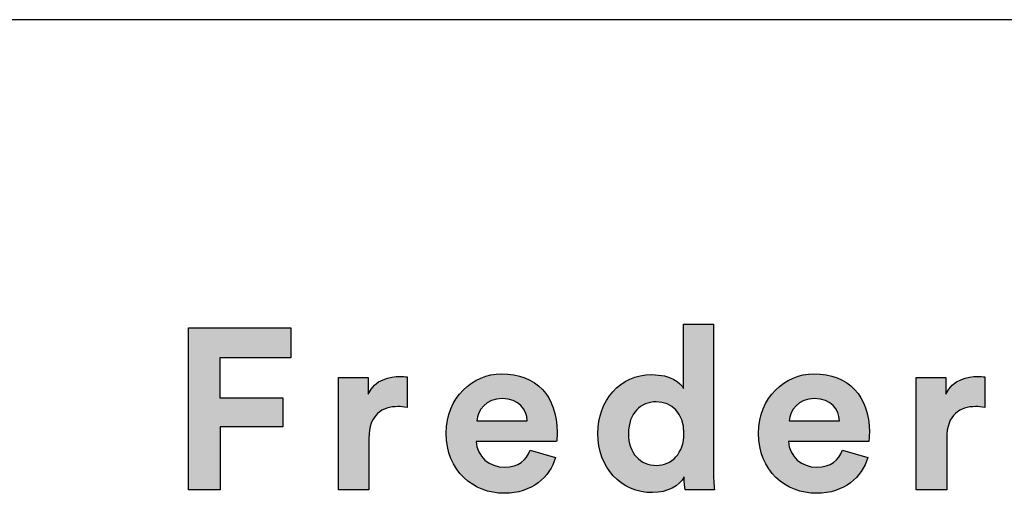
# Model space of a CAD drawing. Units: millimetres. Extents: x 0 to 2008, y 0 to 2841.
# Drawn here: x 1662 to 1837, y 190 to 274 of the extents above; entities that cross this region are included whole.
import ezdxf

# ---------------------------------------------------------------- set-up
doc = ezdxf.new("R2010")
doc.units = ezdxf.units.MM
doc.header["$MEASUREMENT"] = 0
doc.layers.add('3340 YKSI Chair', color=7, linetype='Continuous', true_color=0x000000)
doc.layers.add('Layout Large', color=7, linetype='Continuous', true_color=0x000000)

# ---------------------------------------------------------------- blocks, each defined once
blk = doc.blocks.new('Fredericia Layout Large')
at = {"layer": 'Layout Large'}
for points in [[(1692.17, 190.58), (1692.17, 219.38), (1710.37, 219.38), (1710.37, 214.06), (1697.77, 214.06), (1697.77, 206.95), (1708.98, 206.95), (1708.98, 201.79), (1697.81, 201.79), (1697.81, 190.58)], [(1731.05, 205.2), (1730.82, 205.25), (1730.6, 205.28), (1730.39, 205.31), (1730.19, 205.33), (1729.99, 205.35), (1729.8, 205.36), (1729.61, 205.36), (1729.42, 205.37), (1729.16, 205.36), (1728.91, 205.35), (1728.66, 205.33), (1728.53, 205.32), (1728.41, 205.3), (1728.28, 205.28), (1728.16, 205.26), (1728.04, 205.24), (1727.92, 205.21), (1727.8, 205.19), (1727.68, 205.16), (1727.57, 205.13), (1727.45, 205.09), (1727.34, 205.05), (1727.22, 205.01), (1727.11, 204.97), (1727, 204.92), (1726.89, 204.88), (1726.79, 204.83), (1726.68, 204.77), (1726.58, 204.72), (1726.47, 204.66), (1726.37, 204.59), (1726.27, 204.53), (1726.18, 204.46), (1726.08, 204.39), (1725.99, 204.32), (1725.9, 204.24), (1725.81, 204.16), (1725.72, 204.07), (1725.63, 203.99), (1725.55, 203.9), (1725.47, 203.8), (1725.39, 203.71), (1725.31, 203.61), (1725.24, 203.51), (1725.17, 203.4), (1725.1, 203.29), (1725.03, 203.18), (1724.97, 203.06), (1724.9, 202.94), (1724.84, 202.81), (1724.79, 202.69), (1724.73, 202.55), (1724.68, 202.42), (1724.63, 202.28), (1724.59, 202.14), (1724.54, 201.99), (1724.5, 201.84), (1724.47, 201.69), (1724.43, 201.53), (1724.4, 201.37), (1724.37, 201.2), (1724.35, 201.03), (1724.33, 200.85), (1724.31, 200.68), (1724.29, 200.49), (1724.28, 200.31), (1724.27, 200.12), (1724.27, 199.92), (1724.26, 199.72), (1724.26, 190.58), (1718.86, 190.58), (1718.86, 210.57), (1724.1, 210.57), (1724.1, 207.6), (1724.16, 207.72), (1724.22, 207.84), (1724.28, 207.96), (1724.35, 208.07), (1724.41, 208.18), (1724.48, 208.29), (1724.55, 208.39), (1724.62, 208.49), (1724.7, 208.59), (1724.77, 208.69), (1724.85, 208.78), (1724.93, 208.87), (1725.01, 208.96), (1725.09, 209.04), (1725.18, 209.12), (1725.26, 209.2), (1725.35, 209.28), (1725.44, 209.35), (1725.53, 209.43), (1725.62, 209.5), (1725.71, 209.56), (1725.8, 209.63), (1725.89, 209.69), (1725.99, 209.75), (1726.08, 209.81), (1726.18, 209.86), (1726.27, 209.92), (1726.37, 209.97), (1726.47, 210.02), (1726.56, 210.07), (1726.66, 210.11), (1726.76, 210.16), (1726.96, 210.24), (1727.16, 210.31), (1727.36, 210.38), (1727.56, 210.44), (1727.76, 210.49), (1727.96, 210.54), (1728.16, 210.58), (1728.35, 210.61), (1728.54, 210.64), (1728.73, 210.67), (1728.92, 210.69), (1729.1, 210.7), (1729.28, 210.71), (1729.46, 210.72), (1729.63, 210.73), (1729.79, 210.73), (1729.95, 210.73), (1730.12, 210.72), (1730.43, 210.7), (1731.05, 210.65)], [(1833.72, 205.2), (1833.49, 205.25), (1833.28, 205.28), (1833.07, 205.31), (1832.86, 205.33), (1832.66, 205.35), (1832.47, 205.36), (1832.28, 205.36), (1832.09, 205.37), (1831.84, 205.36), (1831.58, 205.35), (1831.33, 205.33), (1831.2, 205.32), (1831.08, 205.3), (1830.96, 205.28), (1830.83, 205.26), (1830.71, 205.24), (1830.59, 205.21), (1830.47, 205.19), (1830.35, 205.16), (1830.24, 205.13), (1830.12, 205.09), (1830.01, 205.05), (1829.9, 205.01), (1829.78, 204.97), (1829.67, 204.92), (1829.56, 204.88), (1829.46, 204.83), (1829.35, 204.77), (1829.25, 204.72), (1829.15, 204.66), (1829.04, 204.59), (1828.95, 204.53), (1828.85, 204.46), (1828.75, 204.39), (1828.66, 204.32), (1828.57, 204.24), (1828.48, 204.16), (1828.39, 204.07), (1828.31, 203.99), (1828.22, 203.9), (1828.14, 203.8), (1828.06, 203.71), (1827.99, 203.61), (1827.91, 203.51), (1827.84, 203.4), (1827.77, 203.29), (1827.7, 203.18), (1827.64, 203.06), (1827.58, 202.94), (1827.52, 202.81), (1827.46, 202.69), (1827.4, 202.55), (1827.35, 202.42), (1827.3, 202.28), (1827.26, 202.14), (1827.21, 201.99), (1827.17, 201.84), (1827.14, 201.69), (1827.1, 201.53), (1827.07, 201.37), (1827.04, 201.2), (1827.02, 201.03), (1827, 200.85), (1826.98, 200.68), (1826.96, 200.49), (1826.95, 200.31), (1826.94, 200.12), (1826.94, 199.92), (1826.94, 199.72), (1826.94, 190.58), (1821.53, 190.58), (1821.53, 210.57), (1826.77, 210.57), (1826.77, 207.6), (1826.83, 207.72), (1826.89, 207.84), (1826.95, 207.96), (1827.02, 208.07), (1827.08, 208.18), (1827.15, 208.29), (1827.22, 208.39), (1827.3, 208.49), (1827.37, 208.59), (1827.45, 208.69), (1827.52, 208.78), (1827.6, 208.87), (1827.68, 208.96), (1827.77, 209.04), (1827.85, 209.12), (1827.93, 209.2), (1828.02, 209.28), (1828.11, 209.35), (1828.2, 209.43), (1828.29, 209.5), (1828.38, 209.56), (1828.47, 209.63), (1828.56, 209.69), (1828.66, 209.75), (1828.75, 209.81), (1828.85, 209.86), (1828.94, 209.92), (1829.04, 209.97), (1829.14, 210.02), (1829.24, 210.07), (1829.33, 210.11), (1829.43, 210.16), (1829.63, 210.24), (1829.83, 210.31), (1830.03, 210.38), (1830.23, 210.44), (1830.43, 210.49), (1830.63, 210.54), (1830.83, 210.58), (1831.02, 210.61), (1831.22, 210.64), (1831.41, 210.67), (1831.59, 210.69), (1831.78, 210.7), (1831.95, 210.71), (1832.13, 210.72), (1832.3, 210.73), (1832.46, 210.73), (1832.63, 210.73), (1832.79, 210.72), (1833.1, 210.7), (1833.72, 210.65)]]:
    blk.add_hatch(color=256, dxfattribs=at).paths.add_polyline_path(points, flags=0)
h = blk.add_hatch(color=256, dxfattribs=at)
h.paths.add_polyline_path([(1785.49, 194.2), (1785.5, 193.18), (1785.54, 192.19), (1785.59, 191.3), (1785.65, 190.58), (1780.49, 190.58), (1780.46, 190.76), (1780.43, 190.98), (1780.39, 191.24), (1780.36, 191.54), (1780.33, 191.86), (1780.31, 192.2), (1780.3, 192.54), (1780.29, 192.9), (1780.25, 192.82), (1780.2, 192.75), (1780.16, 192.68), (1780.11, 192.6), (1780.06, 192.53), (1780.01, 192.46), (1779.96, 192.39), (1779.9, 192.32), (1779.85, 192.25), (1779.79, 192.18), (1779.73, 192.12), (1779.67, 192.05), (1779.61, 191.98), (1779.55, 191.92), (1779.48, 191.85), (1779.41, 191.79), (1779.35, 191.73), (1779.28, 191.66), (1779.13, 191.54), (1778.99, 191.43), (1778.83, 191.31), (1778.67, 191.2), (1778.51, 191.1), (1778.33, 191), (1778.16, 190.9), (1777.98, 190.81), (1777.79, 190.72), (1777.6, 190.64), (1777.4, 190.56), (1777.2, 190.49), (1776.99, 190.42), (1776.78, 190.36), (1776.57, 190.31), (1776.35, 190.26), (1776.12, 190.22), (1775.89, 190.18), (1775.66, 190.15), (1775.42, 190.12), (1775.18, 190.11), (1774.93, 190.1), (1774.68, 190.09), (1774.42, 190.1), (1774.16, 190.11), (1773.9, 190.12), (1773.64, 190.14), (1773.38, 190.17), (1773.13, 190.21), (1772.88, 190.25), (1772.63, 190.3), (1772.39, 190.35), (1772.15, 190.41), (1771.91, 190.47), (1771.67, 190.54), (1771.44, 190.62), (1771.21, 190.7), (1770.98, 190.79), (1770.76, 190.89), (1770.54, 190.98), (1770.33, 191.09), (1770.11, 191.2), (1769.9, 191.31), (1769.7, 191.43), (1769.49, 191.56), (1769.3, 191.69), (1769.1, 191.83), (1768.91, 191.97), (1768.72, 192.11), (1768.54, 192.26), (1768.36, 192.42), (1768.18, 192.58), (1768.01, 192.74), (1767.84, 192.91), (1767.68, 193.08), (1767.52, 193.26), (1767.36, 193.44), (1767.21, 193.63), (1767.06, 193.82), (1766.92, 194.02), (1766.78, 194.21), (1766.65, 194.42), (1766.52, 194.62), (1766.4, 194.84), (1766.28, 195.05), (1766.16, 195.27), (1766.05, 195.49), (1765.94, 195.72), (1765.84, 195.95), (1765.75, 196.18), (1765.66, 196.42), (1765.57, 196.66), (1765.49, 196.9), (1765.42, 197.15), (1765.35, 197.4), (1765.28, 197.65), (1765.22, 197.9), (1765.17, 198.16), (1765.12, 198.42), (1765.08, 198.69), (1765.04, 198.96), (1765.01, 199.23), (1764.98, 199.5), (1764.96, 199.77), (1764.95, 200.05), (1764.94, 200.33), (1764.93, 200.61), (1764.94, 200.89), (1764.95, 201.16), (1764.96, 201.43), (1764.98, 201.7), (1765.01, 201.96), (1765.04, 202.22), (1765.07, 202.48), (1765.11, 202.74), (1765.16, 203), (1765.21, 203.25), (1765.27, 203.5), (1765.34, 203.75), (1765.4, 203.99), (1765.48, 204.24), (1765.55, 204.48), (1765.64, 204.71), (1765.73, 204.95), (1765.82, 205.18), (1765.92, 205.4), (1766.02, 205.63), (1766.13, 205.85), (1766.24, 206.06), (1766.36, 206.28), (1766.48, 206.49), (1766.61, 206.69), (1766.74, 206.9), (1766.87, 207.09), (1767.01, 207.29), (1767.15, 207.48), (1767.3, 207.67), (1767.45, 207.85), (1767.61, 208.03), (1767.77, 208.2), (1767.94, 208.37), (1768.1, 208.54), (1768.28, 208.7), (1768.45, 208.85), (1768.63, 209), (1768.82, 209.15), (1769.01, 209.29), (1769.2, 209.43), (1769.39, 209.56), (1769.59, 209.69), (1769.8, 209.81), (1770, 209.93), (1770.21, 210.04), (1770.43, 210.14), (1770.64, 210.25), (1770.86, 210.34), (1771.08, 210.43), (1771.31, 210.51), (1771.54, 210.59), (1771.77, 210.66), (1772.01, 210.73), (1772.25, 210.79), (1772.49, 210.85), (1772.73, 210.89), (1772.98, 210.94), (1773.23, 210.97), (1773.48, 211), (1773.74, 211.02), (1774, 211.04), (1774.26, 211.05), (1774.52, 211.05), (1774.84, 211.05), (1775.15, 211.04), (1775.45, 211.02), (1775.73, 210.99), (1776.01, 210.96), (1776.28, 210.92), (1776.53, 210.87), (1776.78, 210.82), (1777.02, 210.76), (1777.25, 210.69), (1777.47, 210.62), (1777.68, 210.55), (1777.88, 210.47), (1778.07, 210.39), (1778.25, 210.3), (1778.43, 210.21), (1778.51, 210.16), (1778.59, 210.12), (1778.67, 210.07), (1778.75, 210.02), (1778.83, 209.97), (1778.9, 209.92), (1778.97, 209.87), (1779.04, 209.82), (1779.11, 209.77), (1779.18, 209.72), (1779.24, 209.67), (1779.3, 209.62), (1779.36, 209.57), (1779.42, 209.51), (1779.48, 209.46), (1779.53, 209.41), (1779.58, 209.36), (1779.64, 209.3), (1779.69, 209.25), (1779.73, 209.2), (1779.78, 209.14), (1779.82, 209.09), (1779.86, 209.04), (1779.9, 208.99), (1779.94, 208.93), (1779.98, 208.88), (1780.02, 208.83), (1780.05, 208.78), (1780.08, 208.73), (1780.11, 208.68), (1780.14, 208.63), (1780.17, 208.58), (1780.17, 219.99), (1785.49, 219.99)], flags=0)
h.paths.add_polyline_path([(1775.33, 194.93), (1775.2, 194.93), (1775.07, 194.93), (1774.94, 194.94), (1774.81, 194.95), (1774.68, 194.96), (1774.55, 194.98), (1774.43, 195), (1774.3, 195.02), (1774.18, 195.05), (1774.06, 195.08), (1773.94, 195.11), (1773.82, 195.14), (1773.7, 195.18), (1773.59, 195.22), (1773.47, 195.27), (1773.36, 195.31), (1773.25, 195.36), (1773.14, 195.41), (1773.03, 195.47), (1772.92, 195.53), (1772.82, 195.59), (1772.72, 195.65), (1772.62, 195.71), (1772.52, 195.78), (1772.42, 195.85), (1772.32, 195.93), (1772.23, 196.01), (1772.14, 196.08), (1772.05, 196.17), (1771.96, 196.25), (1771.87, 196.34), (1771.79, 196.43), (1771.71, 196.52), (1771.63, 196.62), (1771.55, 196.72), (1771.48, 196.82), (1771.4, 196.92), (1771.33, 197.02), (1771.26, 197.13), (1771.2, 197.24), (1771.13, 197.36), (1771.07, 197.47), (1771.01, 197.59), (1770.96, 197.71), (1770.9, 197.83), (1770.85, 197.96), (1770.8, 198.09), (1770.75, 198.22), (1770.71, 198.35), (1770.67, 198.48), (1770.63, 198.62), (1770.59, 198.76), (1770.56, 198.9), (1770.53, 199.05), (1770.5, 199.19), (1770.48, 199.34), (1770.45, 199.49), (1770.43, 199.65), (1770.42, 199.8), (1770.4, 199.96), (1770.39, 200.12), (1770.39, 200.28), (1770.38, 200.45), (1770.38, 200.61), (1770.38, 200.78), (1770.39, 200.94), (1770.39, 201.11), (1770.4, 201.27), (1770.42, 201.42), (1770.44, 201.58), (1770.46, 201.73), (1770.48, 201.88), (1770.5, 202.03), (1770.53, 202.17), (1770.56, 202.32), (1770.6, 202.46), (1770.64, 202.6), (1770.68, 202.73), (1770.72, 202.87), (1770.76, 203), (1770.81, 203.13), (1770.86, 203.25), (1770.92, 203.38), (1770.97, 203.5), (1771.03, 203.62), (1771.09, 203.73), (1771.15, 203.85), (1771.22, 203.96), (1771.29, 204.07), (1771.36, 204.17), (1771.43, 204.28), (1771.5, 204.38), (1771.58, 204.48), (1771.66, 204.57), (1771.74, 204.67), (1771.82, 204.76), (1771.91, 204.85), (1771.99, 204.93), (1772.08, 205.01), (1772.17, 205.09), (1772.26, 205.17), (1772.36, 205.25), (1772.45, 205.32), (1772.55, 205.39), (1772.65, 205.46), (1772.75, 205.52), (1772.86, 205.58), (1772.96, 205.64), (1773.07, 205.7), (1773.17, 205.75), (1773.28, 205.8), (1773.39, 205.85), (1773.51, 205.89), (1773.62, 205.93), (1773.74, 205.97), (1773.85, 206.01), (1773.97, 206.04), (1774.09, 206.07), (1774.21, 206.1), (1774.33, 206.13), (1774.45, 206.15), (1774.57, 206.17), (1774.7, 206.18), (1774.82, 206.2), (1774.95, 206.21), (1775.08, 206.21), (1775.21, 206.22), (1775.33, 206.22), (1775.46, 206.22), (1775.59, 206.21), (1775.72, 206.21), (1775.84, 206.2), (1775.97, 206.18), (1776.09, 206.17), (1776.22, 206.15), (1776.34, 206.13), (1776.46, 206.1), (1776.58, 206.08), (1776.7, 206.05), (1776.81, 206.01), (1776.93, 205.98), (1777.04, 205.94), (1777.16, 205.9), (1777.27, 205.85), (1777.38, 205.81), (1777.49, 205.76), (1777.59, 205.7), (1777.7, 205.65), (1777.8, 205.59), (1777.9, 205.53), (1778, 205.47), (1778.1, 205.4), (1778.2, 205.33), (1778.3, 205.26), (1778.39, 205.19), (1778.48, 205.11), (1778.57, 205.03), (1778.66, 204.95), (1778.74, 204.86), (1778.83, 204.78), (1778.91, 204.69), (1778.99, 204.6), (1779.07, 204.5), (1779.14, 204.4), (1779.22, 204.3), (1779.29, 204.2), (1779.36, 204.09), (1779.42, 203.99), (1779.49, 203.88), (1779.55, 203.76), (1779.61, 203.65), (1779.67, 203.53), (1779.72, 203.41), (1779.77, 203.29), (1779.82, 203.16), (1779.87, 203.03), (1779.92, 202.9), (1779.96, 202.77), (1780, 202.63), (1780.03, 202.5), (1780.07, 202.35), (1780.1, 202.21), (1780.13, 202.07), (1780.15, 201.92), (1780.17, 201.77), (1780.19, 201.62), (1780.21, 201.46), (1780.23, 201.31), (1780.24, 201.15), (1780.24, 200.98), (1780.25, 200.82), (1780.25, 200.65), (1780.25, 200.49), (1780.24, 200.32), (1780.24, 200.16), (1780.23, 199.99), (1780.21, 199.83), (1780.19, 199.68), (1780.17, 199.52), (1780.15, 199.37), (1780.13, 199.22), (1780.1, 199.07), (1780.07, 198.93), (1780.03, 198.78), (1780, 198.64), (1779.96, 198.5), (1779.92, 198.37), (1779.87, 198.23), (1779.82, 198.1), (1779.77, 197.97), (1779.72, 197.85), (1779.67, 197.72), (1779.61, 197.6), (1779.55, 197.48), (1779.49, 197.37), (1779.42, 197.25), (1779.36, 197.14), (1779.29, 197.03), (1779.22, 196.93), (1779.14, 196.82), (1779.07, 196.72), (1778.99, 196.62), (1778.91, 196.53), (1778.83, 196.43), (1778.74, 196.34), (1778.66, 196.26), (1778.57, 196.17), (1778.48, 196.09), (1778.39, 196.01), (1778.3, 195.93), (1778.2, 195.86), (1778.1, 195.79), (1778, 195.72), (1777.9, 195.65), (1777.8, 195.59), (1777.7, 195.53), (1777.59, 195.47), (1777.49, 195.41), (1777.38, 195.36), (1777.27, 195.31), (1777.16, 195.27), (1777.04, 195.22), (1776.93, 195.18), (1776.81, 195.14), (1776.7, 195.11), (1776.58, 195.08), (1776.46, 195.05), (1776.34, 195.02), (1776.22, 195), (1776.09, 194.98), (1775.97, 194.96), (1775.84, 194.95), (1775.72, 194.94), (1775.59, 194.93), (1775.46, 194.93)], flags=0)
h = blk.add_hatch(color=256, dxfattribs=at)
h.paths.add_polyline_path([(1757.42, 196.31), (1757.37, 196.15), (1757.31, 195.99), (1757.26, 195.83), (1757.2, 195.67), (1757.14, 195.51), (1757.07, 195.35), (1757.01, 195.2), (1756.93, 195.04), (1756.86, 194.89), (1756.78, 194.74), (1756.7, 194.59), (1756.62, 194.44), (1756.53, 194.29), (1756.44, 194.15), (1756.35, 194), (1756.26, 193.86), (1756.16, 193.72), (1756.06, 193.58), (1755.95, 193.44), (1755.85, 193.31), (1755.73, 193.17), (1755.62, 193.04), (1755.51, 192.91), (1755.39, 192.78), (1755.26, 192.66), (1755.14, 192.54), (1755.01, 192.41), (1754.88, 192.3), (1754.75, 192.18), (1754.61, 192.07), (1754.47, 191.95), (1754.33, 191.84), (1754.18, 191.74), (1754.04, 191.63), (1753.88, 191.53), (1753.73, 191.43), (1753.57, 191.34), (1753.41, 191.24), (1753.25, 191.15), (1753.09, 191.07), (1752.92, 190.98), (1752.75, 190.9), (1752.58, 190.82), (1752.4, 190.74), (1752.22, 190.67), (1752.04, 190.6), (1751.86, 190.54), (1751.67, 190.48), (1751.48, 190.42), (1751.29, 190.36), (1751.09, 190.31), (1750.89, 190.26), (1750.69, 190.21), (1750.49, 190.17), (1750.28, 190.14), (1750.08, 190.1), (1749.87, 190.07), (1749.65, 190.04), (1749.44, 190.02), (1749.22, 190), (1749, 189.99), (1748.77, 189.98), (1748.54, 189.97), (1748.32, 189.97), (1748.06, 189.97), (1747.8, 189.98), (1747.55, 190), (1747.3, 190.02), (1747.04, 190.04), (1746.79, 190.07), (1746.54, 190.11), (1746.3, 190.15), (1746.05, 190.2), (1745.81, 190.25), (1745.57, 190.31), (1745.33, 190.38), (1745.09, 190.45), (1744.85, 190.52), (1744.62, 190.61), (1744.39, 190.69), (1744.16, 190.78), (1743.94, 190.88), (1743.71, 190.98), (1743.49, 191.09), (1743.28, 191.2), (1743.06, 191.32), (1742.85, 191.44), (1742.64, 191.57), (1742.44, 191.71), (1742.23, 191.85), (1742.04, 191.99), (1741.84, 192.14), (1741.65, 192.29), (1741.46, 192.45), (1741.28, 192.61), (1741.1, 192.78), (1740.92, 192.96), (1740.75, 193.14), (1740.59, 193.32), (1740.42, 193.51), (1740.26, 193.7), (1740.11, 193.9), (1739.96, 194.1), (1739.82, 194.31), (1739.68, 194.52), (1739.54, 194.74), (1739.41, 194.96), (1739.29, 195.19), (1739.17, 195.42), (1739.05, 195.65), (1738.94, 195.9), (1738.84, 196.14), (1738.74, 196.39), (1738.65, 196.64), (1738.56, 196.9), (1738.48, 197.16), (1738.4, 197.43), (1738.34, 197.7), (1738.27, 197.98), (1738.22, 198.26), (1738.17, 198.54), (1738.12, 198.83), (1738.08, 199.13), (1738.05, 199.42), (1738.03, 199.72), (1738.01, 200.03), (1738, 200.34), (1738, 200.65), (1738, 200.95), (1738.01, 201.25), (1738.03, 201.54), (1738.05, 201.82), (1738.08, 202.11), (1738.12, 202.39), (1738.16, 202.66), (1738.21, 202.94), (1738.26, 203.21), (1738.33, 203.47), (1738.39, 203.73), (1738.47, 203.99), (1738.54, 204.25), (1738.63, 204.5), (1738.72, 204.75), (1738.81, 204.99), (1738.91, 205.23), (1739.02, 205.46), (1739.13, 205.69), (1739.25, 205.92), (1739.37, 206.14), (1739.49, 206.36), (1739.62, 206.58), (1739.76, 206.79), (1739.9, 206.99), (1740.04, 207.19), (1740.19, 207.39), (1740.34, 207.58), (1740.5, 207.77), (1740.66, 207.95), (1740.82, 208.13), (1740.99, 208.31), (1741.17, 208.48), (1741.34, 208.64), (1741.52, 208.8), (1741.7, 208.96), (1741.89, 209.11), (1742.08, 209.25), (1742.27, 209.39), (1742.47, 209.53), (1742.67, 209.66), (1742.87, 209.78), (1743.07, 209.9), (1743.28, 210.02), (1743.49, 210.13), (1743.7, 210.23), (1743.92, 210.33), (1744.13, 210.43), (1744.35, 210.52), (1744.57, 210.6), (1744.8, 210.68), (1745.02, 210.75), (1745.25, 210.82), (1745.47, 210.88), (1745.7, 210.93), (1745.94, 210.98), (1746.17, 211.03), (1746.4, 211.07), (1746.64, 211.1), (1746.87, 211.13), (1747.11, 211.15), (1747.35, 211.16), (1747.59, 211.17), (1747.83, 211.18), (1748.12, 211.17), (1748.4, 211.16), (1748.68, 211.15), (1748.96, 211.13), (1749.23, 211.1), (1749.5, 211.07), (1749.76, 211.04), (1750.03, 210.99), (1750.28, 210.95), (1750.54, 210.89), (1750.79, 210.83), (1751.03, 210.77), (1751.27, 210.7), (1751.51, 210.63), (1751.75, 210.54), (1751.98, 210.46), (1752.2, 210.37), (1752.42, 210.27), (1752.64, 210.17), (1752.85, 210.07), (1753.06, 209.95), (1753.27, 209.84), (1753.47, 209.72), (1753.67, 209.59), (1753.86, 209.46), (1754.05, 209.32), (1754.23, 209.18), (1754.41, 209.04), (1754.58, 208.88), (1754.75, 208.73), (1754.92, 208.57), (1755.08, 208.4), (1755.24, 208.23), (1755.39, 208.06), (1755.54, 207.88), (1755.68, 207.7), (1755.82, 207.51), (1755.95, 207.31), (1756.08, 207.12), (1756.2, 206.92), (1756.32, 206.71), (1756.44, 206.5), (1756.55, 206.28), (1756.65, 206.06), (1756.75, 205.84), (1756.85, 205.61), (1756.94, 205.38), (1757.03, 205.14), (1757.11, 204.9), (1757.18, 204.66), (1757.25, 204.41), (1757.32, 204.16), (1757.38, 203.9), (1757.43, 203.64), (1757.48, 203.37), (1757.53, 203.1), (1757.57, 202.83), (1757.6, 202.56), (1757.63, 202.28), (1757.66, 201.99), (1757.68, 201.7), (1757.69, 201.41), (1757.7, 201.12), (1757.7, 200.82), (1757.7, 200.53), (1757.69, 200.24), (1757.66, 199.73), (1757.62, 199.17), (1757.62, 199.16), (1757.62, 199.15), (1743.32, 199.15), (1743.33, 199.03), (1743.34, 198.91), (1743.35, 198.78), (1743.37, 198.66), (1743.39, 198.55), (1743.41, 198.43), (1743.43, 198.31), (1743.46, 198.2), (1743.49, 198.08), (1743.52, 197.97), (1743.56, 197.86), (1743.6, 197.75), (1743.64, 197.64), (1743.68, 197.54), (1743.73, 197.43), (1743.78, 197.33), (1743.83, 197.22), (1743.89, 197.12), (1743.94, 197.02), (1744, 196.93), (1744.06, 196.83), (1744.13, 196.73), (1744.19, 196.64), (1744.26, 196.55), (1744.33, 196.46), (1744.4, 196.37), (1744.48, 196.29), (1744.55, 196.2), (1744.63, 196.12), (1744.71, 196.04), (1744.79, 195.96), (1744.88, 195.89), (1744.96, 195.81), (1745.05, 195.74), (1745.14, 195.67), (1745.23, 195.6), (1745.33, 195.53), (1745.42, 195.47), (1745.52, 195.4), (1745.62, 195.34), (1745.72, 195.29), (1745.82, 195.23), (1745.92, 195.18), (1746.02, 195.12), (1746.13, 195.07), (1746.24, 195.03), (1746.35, 194.98), (1746.46, 194.94), (1746.57, 194.9), (1746.68, 194.86), (1746.79, 194.83), (1746.91, 194.79), (1747.02, 194.76), (1747.14, 194.74), (1747.26, 194.71), (1747.38, 194.69), (1747.5, 194.67), (1747.62, 194.65), (1747.74, 194.64), (1747.86, 194.62), (1747.98, 194.61), (1748.11, 194.61), (1748.23, 194.6), (1748.36, 194.6), (1748.59, 194.6), (1748.82, 194.62), (1749.04, 194.63), (1749.14, 194.65), (1749.25, 194.66), (1749.35, 194.67), (1749.46, 194.69), (1749.56, 194.71), (1749.66, 194.73), (1749.75, 194.75), (1749.85, 194.77), (1749.95, 194.8), (1750.04, 194.83), (1750.13, 194.85), (1750.22, 194.88), (1750.31, 194.91), (1750.4, 194.95), (1750.48, 194.98), (1750.57, 195.02), (1750.65, 195.06), (1750.73, 195.09), (1750.81, 195.13), (1750.89, 195.18), (1750.97, 195.22), (1751.04, 195.26), (1751.12, 195.31), (1751.19, 195.36), (1751.26, 195.4), (1751.33, 195.45), (1751.4, 195.51), (1751.47, 195.56), (1751.53, 195.61), (1751.6, 195.67), (1751.66, 195.72), (1751.73, 195.78), (1751.79, 195.84), (1751.85, 195.9), (1751.9, 195.96), (1751.96, 196.02), (1752.02, 196.09), (1752.07, 196.15), (1752.12, 196.22), (1752.18, 196.28), (1752.23, 196.35), (1752.28, 196.42), (1752.32, 196.49), (1752.37, 196.56), (1752.42, 196.63), (1752.46, 196.7), (1752.55, 196.85), (1752.63, 197), (1752.7, 197.16), (1752.78, 197.32), (1752.84, 197.48), (1752.91, 197.65)], flags=0)
h.paths.add_polyline_path([(1752.38, 202.85), (1743.44, 202.85), (1743.45, 202.93), (1743.46, 203.02), (1743.47, 203.11), (1743.48, 203.19), (1743.5, 203.28), (1743.51, 203.37), (1743.53, 203.46), (1743.55, 203.54), (1743.58, 203.63), (1743.6, 203.72), (1743.63, 203.8), (1743.66, 203.89), (1743.69, 203.98), (1743.72, 204.06), (1743.76, 204.15), (1743.8, 204.24), (1743.84, 204.32), (1743.88, 204.4), (1743.92, 204.49), (1743.97, 204.57), (1744.01, 204.65), (1744.06, 204.74), (1744.12, 204.82), (1744.17, 204.9), (1744.22, 204.98), (1744.28, 205.06), (1744.34, 205.13), (1744.4, 205.21), (1744.47, 205.29), (1744.53, 205.36), (1744.6, 205.43), (1744.67, 205.5), (1744.74, 205.57), (1744.81, 205.64), (1744.89, 205.71), (1744.97, 205.78), (1745.05, 205.84), (1745.13, 205.9), (1745.21, 205.96), (1745.3, 206.02), (1745.38, 206.08), (1745.47, 206.14), (1745.56, 206.19), (1745.66, 206.24), (1745.75, 206.29), (1745.85, 206.34), (1745.95, 206.39), (1746.05, 206.43), (1746.15, 206.47), (1746.25, 206.51), (1746.36, 206.55), (1746.47, 206.58), (1746.58, 206.61), (1746.69, 206.64), (1746.8, 206.67), (1746.92, 206.69), (1747.04, 206.72), (1747.15, 206.73), (1747.28, 206.75), (1747.4, 206.76), (1747.52, 206.78), (1747.65, 206.78), (1747.78, 206.79), (1747.91, 206.79), (1748.05, 206.79), (1748.19, 206.78), (1748.33, 206.78), (1748.47, 206.77), (1748.6, 206.75), (1748.73, 206.74), (1748.86, 206.72), (1748.98, 206.7), (1749.11, 206.68), (1749.23, 206.65), (1749.35, 206.63), (1749.46, 206.6), (1749.57, 206.56), (1749.68, 206.53), (1749.79, 206.49), (1749.9, 206.45), (1750, 206.41), (1750.1, 206.37), (1750.2, 206.32), (1750.3, 206.28), (1750.39, 206.23), (1750.48, 206.18), (1750.57, 206.12), (1750.66, 206.07), (1750.74, 206.01), (1750.83, 205.95), (1750.91, 205.89), (1750.98, 205.83), (1751.06, 205.77), (1751.13, 205.7), (1751.2, 205.63), (1751.27, 205.56), (1751.34, 205.5), (1751.4, 205.42), (1751.46, 205.35), (1751.52, 205.28), (1751.58, 205.2), (1751.64, 205.13), (1751.69, 205.05), (1751.74, 204.97), (1751.79, 204.89), (1751.84, 204.81), (1751.88, 204.73), (1751.93, 204.64), (1751.97, 204.56), (1752.01, 204.48), (1752.04, 204.39), (1752.08, 204.3), (1752.11, 204.22), (1752.14, 204.13), (1752.17, 204.04), (1752.2, 203.95), (1752.23, 203.86), (1752.25, 203.77), (1752.27, 203.68), (1752.29, 203.59), (1752.31, 203.5), (1752.32, 203.41), (1752.34, 203.31), (1752.35, 203.22), (1752.36, 203.13), (1752.37, 203.04), (1752.37, 202.94)], flags=0)
h = blk.add_hatch(color=256, dxfattribs=at)
h.paths.add_polyline_path([(1757.42, 196.31), (1757.37, 196.15), (1757.31, 195.99), (1757.26, 195.83), (1757.2, 195.67), (1757.14, 195.51), (1757.07, 195.35), (1757.01, 195.2), (1756.93, 195.04), (1756.86, 194.89), (1756.78, 194.74), (1756.7, 194.59), (1756.62, 194.44), (1756.53, 194.29), (1756.44, 194.15), (1756.35, 194), (1756.26, 193.86), (1756.16, 193.72), (1756.06, 193.58), (1755.95, 193.44), (1755.85, 193.31), (1755.73, 193.17), (1755.62, 193.04), (1755.51, 192.91), (1755.39, 192.78), (1755.26, 192.66), (1755.14, 192.54), (1755.01, 192.41), (1754.88, 192.3), (1754.75, 192.18), (1754.61, 192.07), (1754.47, 191.95), (1754.33, 191.84), (1754.18, 191.74), (1754.04, 191.63), (1753.88, 191.53), (1753.73, 191.43), (1753.57, 191.34), (1753.41, 191.24), (1753.25, 191.15), (1753.09, 191.07), (1752.92, 190.98), (1752.75, 190.9), (1752.58, 190.82), (1752.4, 190.74), (1752.22, 190.67), (1752.04, 190.6), (1751.86, 190.54), (1751.67, 190.48), (1751.48, 190.42), (1751.29, 190.36), (1751.09, 190.31), (1750.89, 190.26), (1750.69, 190.21), (1750.49, 190.17), (1750.28, 190.14), (1750.08, 190.1), (1749.87, 190.07), (1749.65, 190.04), (1749.44, 190.02), (1749.22, 190), (1749, 189.99), (1748.77, 189.98), (1748.54, 189.97), (1748.32, 189.97), (1748.06, 189.97), (1747.8, 189.98), (1747.55, 190), (1747.3, 190.02), (1747.04, 190.04), (1746.79, 190.07), (1746.54, 190.11), (1746.3, 190.15), (1746.05, 190.2), (1745.81, 190.25), (1745.57, 190.31), (1745.33, 190.38), (1745.09, 190.45), (1744.85, 190.52), (1744.62, 190.61), (1744.39, 190.69), (1744.16, 190.78), (1743.94, 190.88), (1743.71, 190.98), (1743.49, 191.09), (1743.28, 191.2), (1743.06, 191.32), (1742.85, 191.44), (1742.64, 191.57), (1742.44, 191.71), (1742.23, 191.85), (1742.04, 191.99), (1741.84, 192.14), (1741.65, 192.29), (1741.46, 192.45), (1741.28, 192.61), (1741.1, 192.78), (1740.92, 192.96), (1740.75, 193.14), (1740.59, 193.32), (1740.42, 193.51), (1740.26, 193.7), (1740.11, 193.9), (1739.96, 194.1), (1739.82, 194.31), (1739.68, 194.52), (1739.54, 194.74), (1739.41, 194.96), (1739.29, 195.19), (1739.17, 195.42), (1739.05, 195.65), (1738.94, 195.9), (1738.84, 196.14), (1738.74, 196.39), (1738.65, 196.64), (1738.56, 196.9), (1738.48, 197.16), (1738.4, 197.43), (1738.34, 197.7), (1738.27, 197.98), (1738.22, 198.26), (1738.17, 198.54), (1738.12, 198.83), (1738.08, 199.13), (1738.05, 199.42), (1738.03, 199.72), (1738.01, 200.03), (1738, 200.34), (1738, 200.65), (1738, 200.95), (1738.01, 201.25), (1738.03, 201.54), (1738.05, 201.82), (1738.08, 202.11), (1738.12, 202.39), (1738.16, 202.66), (1738.21, 202.94), (1738.26, 203.21), (1738.33, 203.47), (1738.39, 203.73), (1738.47, 203.99), (1738.54, 204.25), (1738.63, 204.5), (1738.72, 204.75), (1738.81, 204.99), (1738.91, 205.23), (1739.02, 205.46), (1739.13, 205.69), (1739.25, 205.92), (1739.37, 206.14), (1739.49, 206.36), (1739.62, 206.58), (1739.76, 206.79), (1739.9, 206.99), (1740.04, 207.19), (1740.19, 207.39), (1740.34, 207.58), (1740.5, 207.77), (1740.66, 207.95), (1740.82, 208.13), (1740.99, 208.31), (1741.17, 208.48), (1741.34, 208.64), (1741.52, 208.8), (1741.7, 208.96), (1741.89, 209.11), (1742.08, 209.25), (1742.27, 209.39), (1742.47, 209.53), (1742.67, 209.66), (1742.87, 209.78), (1743.07, 209.9), (1743.28, 210.02), (1743.49, 210.13), (1743.7, 210.23), (1743.92, 210.33), (1744.13, 210.43), (1744.35, 210.52), (1744.57, 210.6), (1744.8, 210.68), (1745.02, 210.75), (1745.25, 210.82), (1745.47, 210.88), (1745.7, 210.93), (1745.94, 210.98), (1746.17, 211.03), (1746.4, 211.07), (1746.64, 211.1), (1746.87, 211.13), (1747.11, 211.15), (1747.35, 211.16), (1747.59, 211.17), (1747.83, 211.18), (1748.12, 211.17), (1748.4, 211.16), (1748.68, 211.15), (1748.96, 211.13), (1749.23, 211.1), (1749.5, 211.07), (1749.76, 211.04), (1750.03, 210.99), (1750.28, 210.95), (1750.54, 210.89), (1750.79, 210.83), (1751.03, 210.77), (1751.27, 210.7), (1751.51, 210.63), (1751.75, 210.54), (1751.98, 210.46), (1752.2, 210.37), (1752.42, 210.27), (1752.64, 210.17), (1752.85, 210.07), (1753.06, 209.95), (1753.27, 209.84), (1753.47, 209.72), (1753.67, 209.59), (1753.86, 209.46), (1754.05, 209.32), (1754.23, 209.18), (1754.41, 209.04), (1754.58, 208.88), (1754.75, 208.73), (1754.92, 208.57), (1755.08, 208.4), (1755.24, 208.23), (1755.39, 208.06), (1755.54, 207.88), (1755.68, 207.7), (1755.82, 207.51), (1755.95, 207.31), (1756.08, 207.12), (1756.2, 206.92), (1756.32, 206.71), (1756.44, 206.5), (1756.55, 206.28), (1756.65, 206.06), (1756.75, 205.84), (1756.85, 205.61), (1756.94, 205.38), (1757.03, 205.14), (1757.11, 204.9), (1757.18, 204.66), (1757.25, 204.41), (1757.32, 204.16), (1757.38, 203.9), (1757.43, 203.64), (1757.48, 203.37), (1757.53, 203.1), (1757.57, 202.83), (1757.6, 202.56), (1757.63, 202.28), (1757.66, 201.99), (1757.68, 201.7), (1757.69, 201.41), (1757.7, 201.12), (1757.7, 200.82), (1757.7, 200.53), (1757.69, 200.24), (1757.66, 199.73), (1757.62, 199.17), (1757.62, 199.16), (1757.62, 199.15), (1743.32, 199.15), (1743.33, 199.03), (1743.34, 198.91), (1743.35, 198.78), (1743.37, 198.66), (1743.39, 198.55), (1743.41, 198.43), (1743.43, 198.31), (1743.46, 198.2), (1743.49, 198.08), (1743.52, 197.97), (1743.56, 197.86), (1743.6, 197.75), (1743.64, 197.64), (1743.68, 197.54), (1743.73, 197.43), (1743.78, 197.33), (1743.83, 197.22), (1743.89, 197.12), (1743.94, 197.02), (1744, 196.93), (1744.06, 196.83), (1744.13, 196.73), (1744.19, 196.64), (1744.26, 196.55), (1744.33, 196.46), (1744.4, 196.37), (1744.48, 196.29), (1744.55, 196.2), (1744.63, 196.12), (1744.71, 196.04), (1744.79, 195.96), (1744.88, 195.89), (1744.96, 195.81), (1745.05, 195.74), (1745.14, 195.67), (1745.23, 195.6), (1745.33, 195.53), (1745.42, 195.47), (1745.52, 195.4), (1745.62, 195.34), (1745.72, 195.29), (1745.82, 195.23), (1745.92, 195.18), (1746.02, 195.12), (1746.13, 195.07), (1746.24, 195.03), (1746.35, 194.98), (1746.46, 194.94), (1746.57, 194.9), (1746.68, 194.86), (1746.79, 194.83), (1746.91, 194.79), (1747.02, 194.76), (1747.14, 194.74), (1747.26, 194.71), (1747.38, 194.69), (1747.5, 194.67), (1747.62, 194.65), (1747.74, 194.64), (1747.86, 194.62), (1747.98, 194.61), (1748.11, 194.61), (1748.23, 194.6), (1748.36, 194.6), (1748.59, 194.6), (1748.82, 194.62), (1749.04, 194.63), (1749.14, 194.65), (1749.25, 194.66), (1749.35, 194.67), (1749.46, 194.69), (1749.56, 194.71), (1749.66, 194.73), (1749.75, 194.75), (1749.85, 194.77), (1749.95, 194.8), (1750.04, 194.83), (1750.13, 194.85), (1750.22, 194.88), (1750.31, 194.91), (1750.4, 194.95), (1750.48, 194.98), (1750.57, 195.02), (1750.65, 195.06), (1750.73, 195.09), (1750.81, 195.13), (1750.89, 195.18), (1750.97, 195.22), (1751.04, 195.26), (1751.12, 195.31), (1751.19, 195.36), (1751.26, 195.4), (1751.33, 195.45), (1751.4, 195.51), (1751.47, 195.56), (1751.53, 195.61), (1751.6, 195.67), (1751.66, 195.72), (1751.73, 195.78), (1751.79, 195.84), (1751.85, 195.9), (1751.9, 195.96), (1751.96, 196.02), (1752.02, 196.09), (1752.07, 196.15), (1752.12, 196.22), (1752.18, 196.28), (1752.23, 196.35), (1752.28, 196.42), (1752.32, 196.49), (1752.37, 196.56), (1752.42, 196.63), (1752.46, 196.7), (1752.55, 196.85), (1752.63, 197), (1752.7, 197.16), (1752.78, 197.32), (1752.84, 197.48), (1752.91, 197.65)], flags=0)
h.paths.add_polyline_path([(1752.38, 202.85), (1743.44, 202.85), (1743.45, 202.93), (1743.46, 203.02), (1743.47, 203.11), (1743.48, 203.19), (1743.5, 203.28), (1743.51, 203.37), (1743.53, 203.46), (1743.55, 203.54), (1743.58, 203.63), (1743.6, 203.72), (1743.63, 203.8), (1743.66, 203.89), (1743.69, 203.98), (1743.72, 204.06), (1743.76, 204.15), (1743.8, 204.24), (1743.84, 204.32), (1743.88, 204.4), (1743.92, 204.49), (1743.97, 204.57), (1744.01, 204.65), (1744.06, 204.74), (1744.12, 204.82), (1744.17, 204.9), (1744.22, 204.98), (1744.28, 205.06), (1744.34, 205.13), (1744.4, 205.21), (1744.47, 205.29), (1744.53, 205.36), (1744.6, 205.43), (1744.67, 205.5), (1744.74, 205.57), (1744.81, 205.64), (1744.89, 205.71), (1744.97, 205.78), (1745.05, 205.84), (1745.13, 205.9), (1745.21, 205.96), (1745.3, 206.02), (1745.38, 206.08), (1745.47, 206.14), (1745.56, 206.19), (1745.66, 206.24), (1745.75, 206.29), (1745.85, 206.34), (1745.95, 206.39), (1746.05, 206.43), (1746.15, 206.47), (1746.25, 206.51), (1746.36, 206.55), (1746.47, 206.58), (1746.58, 206.61), (1746.69, 206.64), (1746.8, 206.67), (1746.92, 206.69), (1747.04, 206.72), (1747.15, 206.73), (1747.28, 206.75), (1747.4, 206.76), (1747.52, 206.78), (1747.65, 206.78), (1747.78, 206.79), (1747.91, 206.79), (1748.05, 206.79), (1748.19, 206.78), (1748.33, 206.78), (1748.47, 206.77), (1748.6, 206.75), (1748.73, 206.74), (1748.86, 206.72), (1748.98, 206.7), (1749.11, 206.68), (1749.23, 206.65), (1749.35, 206.63), (1749.46, 206.6), (1749.57, 206.56), (1749.68, 206.53), (1749.79, 206.49), (1749.9, 206.45), (1750, 206.41), (1750.1, 206.37), (1750.2, 206.32), (1750.3, 206.28), (1750.39, 206.23), (1750.48, 206.18), (1750.57, 206.12), (1750.66, 206.07), (1750.74, 206.01), (1750.83, 205.95), (1750.91, 205.89), (1750.98, 205.83), (1751.06, 205.77), (1751.13, 205.7), (1751.2, 205.63), (1751.27, 205.56), (1751.34, 205.5), (1751.4, 205.42), (1751.46, 205.35), (1751.52, 205.28), (1751.58, 205.2), (1751.64, 205.13), (1751.69, 205.05), (1751.74, 204.97), (1751.79, 204.89), (1751.84, 204.81), (1751.88, 204.73), (1751.93, 204.64), (1751.97, 204.56), (1752.01, 204.48), (1752.04, 204.39), (1752.08, 204.3), (1752.11, 204.22), (1752.14, 204.13), (1752.17, 204.04), (1752.2, 203.95), (1752.23, 203.86), (1752.25, 203.77), (1752.27, 203.68), (1752.29, 203.59), (1752.31, 203.5), (1752.32, 203.41), (1752.34, 203.31), (1752.35, 203.22), (1752.36, 203.13), (1752.37, 203.04), (1752.37, 202.94)], flags=0)
h = blk.add_hatch(color=256, dxfattribs=at)
h.paths.add_polyline_path([(1812.92, 196.31), (1812.87, 196.15), (1812.82, 195.99), (1812.76, 195.83), (1812.7, 195.67), (1812.64, 195.51), (1812.57, 195.35), (1812.51, 195.2), (1812.44, 195.04), (1812.36, 194.89), (1812.28, 194.74), (1812.2, 194.59), (1812.12, 194.44), (1812.03, 194.29), (1811.94, 194.15), (1811.85, 194), (1811.76, 193.86), (1811.66, 193.72), (1811.56, 193.58), (1811.45, 193.44), (1811.35, 193.31), (1811.24, 193.17), (1811.12, 193.04), (1811.01, 192.91), (1810.89, 192.78), (1810.76, 192.66), (1810.64, 192.54), (1810.51, 192.41), (1810.38, 192.3), (1810.25, 192.18), (1810.11, 192.07), (1809.97, 191.95), (1809.83, 191.84), (1809.68, 191.74), (1809.54, 191.63), (1809.38, 191.53), (1809.23, 191.43), (1809.07, 191.34), (1808.91, 191.24), (1808.75, 191.15), (1808.59, 191.07), (1808.42, 190.98), (1808.25, 190.9), (1808.08, 190.82), (1807.9, 190.74), (1807.72, 190.67), (1807.54, 190.6), (1807.36, 190.54), (1807.17, 190.48), (1806.98, 190.42), (1806.79, 190.36), (1806.59, 190.31), (1806.39, 190.26), (1806.19, 190.21), (1805.99, 190.17), (1805.79, 190.14), (1805.58, 190.1), (1805.37, 190.07), (1805.15, 190.04), (1804.94, 190.02), (1804.72, 190), (1804.5, 189.99), (1804.27, 189.98), (1804.05, 189.97), (1803.82, 189.97), (1803.56, 189.97), (1803.3, 189.98), (1803.05, 190), (1802.8, 190.02), (1802.55, 190.04), (1802.29, 190.07), (1802.05, 190.11), (1801.8, 190.15), (1801.55, 190.2), (1801.31, 190.25), (1801.07, 190.31), (1800.83, 190.38), (1800.59, 190.45), (1800.35, 190.52), (1800.12, 190.61), (1799.89, 190.69), (1799.66, 190.78), (1799.44, 190.88), (1799.21, 190.98), (1798.99, 191.09), (1798.78, 191.2), (1798.56, 191.32), (1798.35, 191.44), (1798.14, 191.57), (1797.94, 191.71), (1797.73, 191.85), (1797.54, 191.99), (1797.34, 192.14), (1797.15, 192.29), (1796.96, 192.45), (1796.78, 192.61), (1796.6, 192.78), (1796.42, 192.96), (1796.25, 193.14), (1796.09, 193.32), (1795.92, 193.51), (1795.76, 193.7), (1795.61, 193.9), (1795.46, 194.1), (1795.32, 194.31), (1795.18, 194.52), (1795.04, 194.74), (1794.91, 194.96), (1794.79, 195.19), (1794.67, 195.42), (1794.55, 195.65), (1794.44, 195.9), (1794.34, 196.14), (1794.24, 196.39), (1794.15, 196.64), (1794.06, 196.9), (1793.98, 197.16), (1793.9, 197.43), (1793.84, 197.7), (1793.77, 197.98), (1793.72, 198.26), (1793.67, 198.54), (1793.62, 198.83), (1793.58, 199.13), (1793.55, 199.42), (1793.53, 199.72), (1793.51, 200.03), (1793.5, 200.34), (1793.5, 200.65), (1793.5, 200.95), (1793.51, 201.25), (1793.53, 201.54), (1793.55, 201.82), (1793.58, 202.11), (1793.62, 202.39), (1793.66, 202.66), (1793.71, 202.94), (1793.76, 203.21), (1793.83, 203.47), (1793.89, 203.73), (1793.97, 203.99), (1794.04, 204.25), (1794.13, 204.5), (1794.22, 204.75), (1794.31, 204.99), (1794.41, 205.23), (1794.52, 205.46), (1794.63, 205.69), (1794.75, 205.92), (1794.87, 206.14), (1794.99, 206.36), (1795.12, 206.58), (1795.26, 206.79), (1795.4, 206.99), (1795.54, 207.19), (1795.69, 207.39), (1795.84, 207.58), (1796, 207.77), (1796.16, 207.95), (1796.33, 208.13), (1796.49, 208.31), (1796.67, 208.48), (1796.84, 208.64), (1797.02, 208.8), (1797.2, 208.96), (1797.39, 209.11), (1797.58, 209.25), (1797.77, 209.39), (1797.97, 209.53), (1798.17, 209.66), (1798.37, 209.78), (1798.57, 209.9), (1798.78, 210.02), (1798.99, 210.13), (1799.2, 210.23), (1799.42, 210.33), (1799.63, 210.43), (1799.85, 210.52), (1800.07, 210.6), (1800.3, 210.68), (1800.52, 210.75), (1800.75, 210.82), (1800.98, 210.88), (1801.21, 210.93), (1801.44, 210.98), (1801.67, 211.03), (1801.9, 211.07), (1802.14, 211.1), (1802.37, 211.13), (1802.61, 211.15), (1802.85, 211.16), (1803.09, 211.17), (1803.33, 211.18), (1803.62, 211.17), (1803.9, 211.16), (1804.18, 211.15), (1804.46, 211.13), (1804.73, 211.1), (1805, 211.07), (1805.26, 211.04), (1805.53, 210.99), (1805.78, 210.95), (1806.04, 210.89), (1806.29, 210.83), (1806.53, 210.77), (1806.77, 210.7), (1807.01, 210.63), (1807.25, 210.54), (1807.48, 210.46), (1807.7, 210.37), (1807.92, 210.27), (1808.14, 210.17), (1808.35, 210.07), (1808.56, 209.95), (1808.77, 209.84), (1808.97, 209.72), (1809.17, 209.59), (1809.36, 209.46), (1809.55, 209.32), (1809.73, 209.18), (1809.91, 209.04), (1810.08, 208.88), (1810.25, 208.73), (1810.42, 208.57), (1810.58, 208.4), (1810.74, 208.23), (1810.89, 208.06), (1811.04, 207.88), (1811.18, 207.7), (1811.32, 207.51), (1811.45, 207.31), (1811.58, 207.12), (1811.7, 206.92), (1811.82, 206.71), (1811.94, 206.5), (1812.05, 206.28), (1812.15, 206.06), (1812.25, 205.84), (1812.35, 205.61), (1812.44, 205.38), (1812.53, 205.14), (1812.61, 204.9), (1812.68, 204.66), (1812.75, 204.41), (1812.82, 204.16), (1812.88, 203.9), (1812.93, 203.64), (1812.98, 203.37), (1813.03, 203.1), (1813.07, 202.83), (1813.1, 202.56), (1813.13, 202.28), (1813.16, 201.99), (1813.18, 201.7), (1813.19, 201.41), (1813.2, 201.12), (1813.2, 200.82), (1813.2, 200.53), (1813.19, 200.24), (1813.12, 199.17), (1813.12, 199.16), (1813.12, 199.15), (1798.82, 199.15), (1798.83, 199.03), (1798.84, 198.91), (1798.85, 198.78), (1798.87, 198.66), (1798.89, 198.55), (1798.91, 198.43), (1798.93, 198.31), (1798.96, 198.2), (1798.99, 198.08), (1799.03, 197.97), (1799.06, 197.86), (1799.1, 197.75), (1799.14, 197.64), (1799.19, 197.54), (1799.23, 197.43), (1799.28, 197.33), (1799.33, 197.22), (1799.39, 197.12), (1799.44, 197.02), (1799.5, 196.93), (1799.56, 196.83), (1799.63, 196.73), (1799.69, 196.64), (1799.76, 196.55), (1799.83, 196.46), (1799.9, 196.37), (1799.98, 196.29), (1800.05, 196.2), (1800.13, 196.12), (1800.21, 196.04), (1800.29, 195.96), (1800.38, 195.89), (1800.46, 195.81), (1800.55, 195.74), (1800.64, 195.67), (1800.73, 195.6), (1800.83, 195.53), (1800.92, 195.47), (1801.02, 195.4), (1801.12, 195.34), (1801.22, 195.29), (1801.32, 195.23), (1801.42, 195.18), (1801.52, 195.12), (1801.63, 195.07), (1801.74, 195.03), (1801.85, 194.98), (1801.96, 194.94), (1802.07, 194.9), (1802.18, 194.86), (1802.29, 194.83), (1802.41, 194.79), (1802.52, 194.76), (1802.64, 194.74), (1802.76, 194.71), (1802.88, 194.69), (1803, 194.67), (1803.12, 194.65), (1803.24, 194.64), (1803.36, 194.62), (1803.48, 194.61), (1803.61, 194.61), (1803.73, 194.6), (1803.86, 194.6), (1804.09, 194.6), (1804.32, 194.62), (1804.54, 194.63), (1804.64, 194.65), (1804.75, 194.66), (1804.85, 194.67), (1804.96, 194.69), (1805.06, 194.71), (1805.16, 194.73), (1805.25, 194.75), (1805.35, 194.77), (1805.45, 194.8), (1805.54, 194.83), (1805.63, 194.85), (1805.72, 194.88), (1805.81, 194.91), (1805.9, 194.95), (1805.98, 194.98), (1806.07, 195.02), (1806.15, 195.06), (1806.23, 195.09), (1806.31, 195.13), (1806.39, 195.18), (1806.47, 195.22), (1806.54, 195.26), (1806.62, 195.31), (1806.69, 195.36), (1806.76, 195.4), (1806.83, 195.45), (1806.9, 195.51), (1806.97, 195.56), (1807.03, 195.61), (1807.1, 195.67), (1807.16, 195.72), (1807.23, 195.78), (1807.29, 195.84), (1807.35, 195.9), (1807.4, 195.96), (1807.46, 196.02), (1807.52, 196.09), (1807.57, 196.15), (1807.62, 196.22), (1807.68, 196.28), (1807.73, 196.35), (1807.78, 196.42), (1807.82, 196.49), (1807.87, 196.56), (1807.92, 196.63), (1807.96, 196.7), (1808.05, 196.85), (1808.13, 197), (1808.2, 197.16), (1808.28, 197.32), (1808.34, 197.48), (1808.41, 197.65)], flags=0)
h.paths.add_polyline_path([(1807.88, 202.85), (1798.94, 202.85), (1798.95, 202.93), (1798.96, 203.02), (1798.97, 203.11), (1798.98, 203.19), (1799, 203.28), (1799.01, 203.37), (1799.03, 203.46), (1799.05, 203.54), (1799.08, 203.63), (1799.1, 203.72), (1799.13, 203.8), (1799.16, 203.89), (1799.19, 203.98), (1799.22, 204.06), (1799.26, 204.15), (1799.3, 204.24), (1799.34, 204.32), (1799.38, 204.4), (1799.42, 204.49), (1799.47, 204.57), (1799.52, 204.65), (1799.56, 204.74), (1799.62, 204.82), (1799.67, 204.9), (1799.73, 204.98), (1799.78, 205.06), (1799.84, 205.13), (1799.9, 205.21), (1799.97, 205.29), (1800.03, 205.36), (1800.1, 205.43), (1800.17, 205.5), (1800.24, 205.57), (1800.32, 205.64), (1800.39, 205.71), (1800.47, 205.78), (1800.55, 205.84), (1800.63, 205.9), (1800.71, 205.96), (1800.8, 206.02), (1800.88, 206.08), (1800.97, 206.14), (1801.06, 206.19), (1801.16, 206.24), (1801.25, 206.29), (1801.35, 206.34), (1801.45, 206.39), (1801.55, 206.43), (1801.65, 206.47), (1801.75, 206.51), (1801.86, 206.55), (1801.97, 206.58), (1802.08, 206.61), (1802.19, 206.64), (1802.3, 206.67), (1802.42, 206.69), (1802.54, 206.72), (1802.66, 206.73), (1802.78, 206.75), (1802.9, 206.76), (1803.02, 206.78), (1803.15, 206.78), (1803.28, 206.79), (1803.41, 206.79), (1803.55, 206.79), (1803.69, 206.78), (1803.83, 206.78), (1803.97, 206.77), (1804.1, 206.75), (1804.23, 206.74), (1804.36, 206.72), (1804.49, 206.7), (1804.61, 206.68), (1804.73, 206.65), (1804.85, 206.63), (1804.96, 206.6), (1805.07, 206.56), (1805.19, 206.53), (1805.29, 206.49), (1805.4, 206.45), (1805.5, 206.41), (1805.6, 206.37), (1805.7, 206.32), (1805.8, 206.28), (1805.89, 206.23), (1805.98, 206.18), (1806.07, 206.12), (1806.16, 206.07), (1806.24, 206.01), (1806.33, 205.95), (1806.41, 205.89), (1806.48, 205.83), (1806.56, 205.77), (1806.63, 205.7), (1806.7, 205.63), (1806.77, 205.56), (1806.84, 205.5), (1806.9, 205.42), (1806.96, 205.35), (1807.02, 205.28), (1807.08, 205.2), (1807.14, 205.13), (1807.19, 205.05), (1807.24, 204.97), (1807.29, 204.89), (1807.34, 204.81), (1807.38, 204.73), (1807.43, 204.64), (1807.47, 204.56), (1807.51, 204.48), (1807.54, 204.39), (1807.58, 204.3), (1807.61, 204.22), (1807.64, 204.13), (1807.67, 204.04), (1807.7, 203.95), (1807.73, 203.86), (1807.75, 203.77), (1807.77, 203.68), (1807.79, 203.59), (1807.81, 203.5), (1807.82, 203.41), (1807.84, 203.31), (1807.85, 203.22), (1807.86, 203.13), (1807.87, 203.04), (1807.87, 202.94)], flags=0)
at = {"layer": 'Layout Large', "lineweight": 30}
blk.add_line((1957.19, 274.11), (1652.15, 274.11), dxfattribs=at)
at = {"layer": 'Layout Large'}
for p, q in [((1692.17, 190.58), (1692.17, 219.38)), ((1692.17, 219.38), (1710.37, 219.38)), ((1710.37, 219.38), (1710.37, 214.06)), ((1780.17, 208.58), (1780.17, 219.99)), ((1780.17, 219.99), (1785.49, 219.99)), ((1785.49, 219.99), (1785.49, 194.2)), ((1710.37, 214.06), (1697.77, 214.06)), ((1697.77, 214.06), (1697.77, 206.95)), ((1718.86, 190.58), (1718.86, 210.57)), ((1718.86, 210.57), (1724.1, 210.57)), ((1724.1, 210.57), (1724.1, 207.6)), ((1731.05, 210.65), (1731.05, 205.2)), ((1821.53, 190.58), (1821.53, 210.57)), ((1821.53, 210.57), (1826.77, 210.57)), ((1826.77, 210.57), (1826.77, 207.6)), ((1833.72, 210.65), (1833.72, 205.2)), ((1697.77, 206.95), (1708.98, 206.95)), ((1708.98, 206.95), (1708.98, 201.79)), ((1708.98, 201.79), (1697.81, 201.79)), ((1697.81, 201.79), (1697.81, 190.58)), ((1743.44, 202.85), (1752.38, 202.85)), ((1798.94, 202.85), (1807.88, 202.85)), ((1724.26, 199.72), (1724.26, 190.58)), ((1826.94, 199.72), (1826.94, 190.58)), ((1757.62, 199.15), (1743.32, 199.15)), ((1813.12, 199.15), (1798.82, 199.15)), ((1752.91, 197.65), (1757.42, 196.31)), ((1808.41, 197.65), (1812.92, 196.31)), ((1697.81, 190.58), (1692.17, 190.58)), ((1724.26, 190.58), (1718.86, 190.58)), ((1785.65, 190.58), (1780.49, 190.58)), ((1826.94, 190.58), (1821.53, 190.58))]:
    blk.add_line(p, q, dxfattribs=at)
for points in [[(1724.1, 207.6), (1725.32, 210.24), (1728.08, 210.73), (1729.79, 210.73)], [(1729.79, 210.73), (1730.24, 210.73), (1730.64, 210.69), (1731.05, 210.65)], [(1738, 200.65), (1738, 207.03), (1742.71, 211.18), (1747.83, 211.18)], [(1747.83, 211.18), (1754, 211.18), (1757.7, 207.24), (1757.7, 200.82)], [(1764.93, 200.61), (1764.93, 206.46), (1768.88, 211.05), (1774.52, 211.05)], [(1774.52, 211.05), (1777.98, 211.05), (1779.6, 209.63), (1780.17, 208.58)], [(1793.5, 200.65), (1793.5, 207.03), (1798.21, 211.18), (1803.33, 211.18)], [(1803.33, 211.18), (1809.5, 211.18), (1813.2, 207.24), (1813.2, 200.82)], [(1826.77, 207.6), (1827.99, 210.24), (1830.75, 210.73), (1832.46, 210.73)], [(1832.46, 210.73), (1832.91, 210.73), (1833.31, 210.69), (1833.72, 210.65)], [(1747.91, 206.79), (1745.11, 206.79), (1743.56, 204.68), (1743.44, 202.85)], [(1752.38, 202.85), (1752.3, 204.84), (1751, 206.79), (1747.91, 206.79)], [(1803.41, 206.79), (1800.61, 206.79), (1799.06, 204.68), (1798.94, 202.85)], [(1807.88, 202.85), (1807.8, 204.84), (1806.5, 206.79), (1803.41, 206.79)], [(1729.42, 205.37), (1726.66, 205.37), (1724.26, 204.03), (1724.26, 199.72)], [(1731.05, 205.2), (1730.44, 205.33), (1729.91, 205.37), (1729.42, 205.37)], [(1775.33, 206.22), (1772.57, 206.22), (1770.38, 204.19), (1770.38, 200.61)], [(1780.25, 200.65), (1780.25, 204.23), (1778.1, 206.22), (1775.33, 206.22)], [(1832.09, 205.37), (1829.33, 205.37), (1826.94, 204.03), (1826.94, 199.72)], [(1833.72, 205.2), (1833.11, 205.33), (1832.58, 205.37), (1832.09, 205.37)], [(1748.32, 189.97), (1742.83, 189.97), (1738, 193.91), (1738, 200.65)], [(1757.7, 200.82), (1757.7, 200.05), (1757.62, 199.23), (1757.62, 199.15)], [(1774.68, 190.09), (1769, 190.09), (1764.93, 194.56), (1764.93, 200.61)], [(1770.38, 200.61), (1770.38, 197.04), (1772.49, 194.93), (1775.33, 194.93)], [(1775.33, 194.93), (1778.1, 194.93), (1780.25, 197.04), (1780.25, 200.65)], [(1803.82, 189.97), (1798.33, 189.97), (1793.5, 193.91), (1793.5, 200.65)], [(1813.2, 200.82), (1813.2, 200.05), (1813.12, 199.23), (1813.12, 199.15)], [(1743.32, 199.15), (1743.44, 196.51), (1745.68, 194.6), (1748.36, 194.6)], [(1798.82, 199.15), (1798.94, 196.51), (1801.18, 194.6), (1803.86, 194.6)], [(1757.42, 196.31), (1756.4, 192.85), (1753.23, 189.97), (1748.32, 189.97)], [(1748.36, 194.6), (1750.88, 194.6), (1752.26, 195.86), (1752.91, 197.65)], [(1812.92, 196.31), (1811.9, 192.85), (1808.73, 189.97), (1803.82, 189.97)], [(1803.86, 194.6), (1806.38, 194.6), (1807.76, 195.86), (1808.41, 197.65)], [(1780.29, 192.9), (1779.4, 191.31), (1777.37, 190.09), (1774.68, 190.09)], [(1780.49, 190.58), (1780.41, 190.99), (1780.29, 191.96), (1780.29, 192.9)], [(1785.49, 194.2), (1785.49, 192.85), (1785.57, 191.39), (1785.65, 190.58)]]:
    blk.add_open_spline(points, degree=3, dxfattribs=at)

msp = doc.modelspace()

# ---------------------------------------------------------------- block references
at = {"layer": '3340 YKSI Chair'}
msp.add_blockref('Fredericia Layout Large', (0, 0), dxfattribs=at)

doc.saveas('drawing.dxf')
